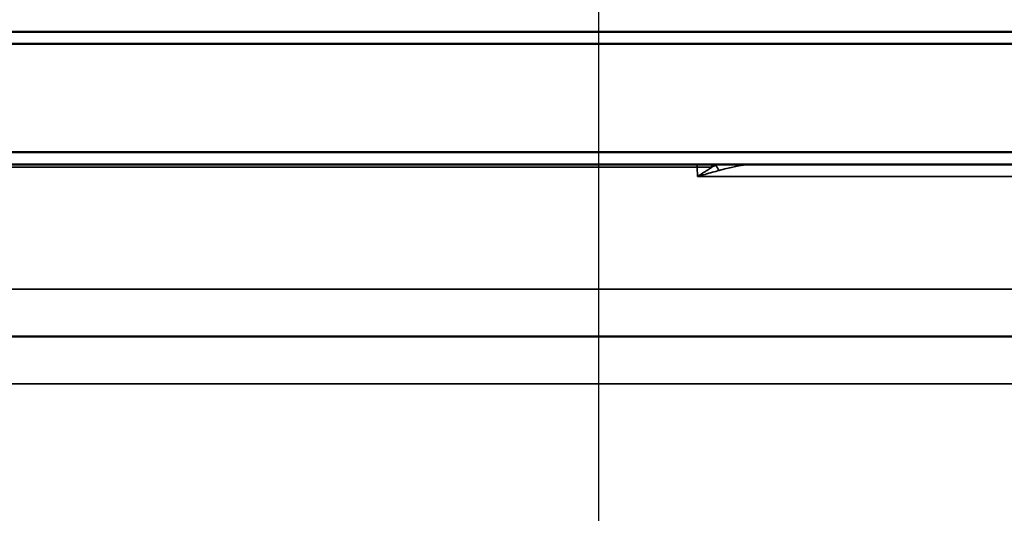
# Model space of a CAD drawing. Units: millimetres. Extents: x 121 to 630, y 81 to 572.
# Drawn here: x 147 to 188, y 495 to 515 of the extents above; entities that cross this region are included whole.
import ezdxf

# ---------------------------------------------------------------- set-up
doc = ezdxf.new("R2010")
doc.units = ezdxf.units.MM
doc.header["$LTSCALE"] = 5
for name, color, linetype, lineweight in [('AM_5 ( Bemassung)', 3, 'Continuous', 25), ('Sichtbar (ISO)', 7, 'Continuous', 50), ('Sichtbar schmal (ISO)', 7, 'Continuous', 35)]:
    doc.layers.add(name, color=color, linetype=linetype, lineweight=lineweight)
doc.styles.get("Standard").update_dxf_attribs({"font": 'arial.ttf'})
doc.dimstyles.new('BENUTZERDEFINIERTE NORM$0', dxfattribs={"dimscale": 5, "dimtxt": 3.5, "dimasz": 2.5, "dimexe": 1, "dimexo": 0, "dimgap": 1.5, "dimtad": 1, "dimdsep": 46, "dimtxsty": 'Standard', "dimcen": 0, "dimclrd": 256, "dimclre": 256, "dimclrt": 6, "dimadec": 0, "dimazin": 2, "dimtp": 0.1, "dimtm": 0.1, "dimtfac": 0.71, "dimtmove": 0, "dimatfit": 3, "dimfxl": 1, "dimlwd": -1, "dimlwe": -1, "dimarcsym": 0})

# ---------------------------------------------------------------- blocks, each defined once
blk = doc.blocks.new('*D17')
at = {"layer": 'AM_5 ( Bemassung)', "transparency": 16777216}
for p, q in [((170.795, 372.1), (170.795, 539.772)), ((214.834, 496.327), (214.834, 539.772)), ((183.295, 534.772), (202.334, 534.772))]:
    blk.add_line(p, q, dxfattribs=at)
for points in [[(183.295, 536.856), (183.295, 532.689), (170.795, 534.772)], [(202.334, 536.856), (202.334, 532.689), (214.834, 534.772)]]:
    blk.add_solid(points, dxfattribs=at)
at = {"layer": 'Defpoints', "color": 0, "transparency": 16777216}
for p in [(214.834, 534.772), (214.834, 496.327), (170.795, 372.1)]:
    blk.add_point(p, dxfattribs=at)
at = {"layer": 'AM_5 ( Bemassung)', "color": 6, "transparency": 16777216, "insert": (192.814, 551.022), "char_height": 17.5, "attachment_point": 5}
blk.add_mtext('44', dxfattribs=at)

msp = doc.modelspace()

# ---------------------------------------------------------------- linework, layer by layer
at = {"layer": 'Sichtbar (ISO)'}
for p, q in [((308.334, 514.577), (121.334, 514.577)), ((308.834, 514.072), (120.834, 514.072)), ((120.834, 509.582), (308.834, 509.582)), ((121.339, 509.077), (308.329, 509.077)), ((132.749, 501.947), (200.926, 501.947))]:
    msp.add_line(p, q, dxfattribs=at)
at = {"layer": 'Sichtbar schmal (ISO)'}
for p, q in [((140.751, 508.962), (174.875, 508.962)), ((174.884, 508.581), (174.875, 508.962)), ((174.884, 508.581), (190.7, 508.581)), ((201.76, 503.912), (130.749, 503.912)), ((135.787, 499.982), (200.286, 499.982))]:
    msp.add_line(p, q, dxfattribs=at)
for centre, major_axis, ratio, start_param, end_param in [((173.926, 508.927), (0, -2), 0.474724, 1.58825, 1.645867), ((174.228, 508.927), (0, -2), 0.626023, 1.591097, 1.645867), ((175.203, 508.824), (1.112, 0.562), 0.002243, 1.152438, 1.317912), ((174.348, 508.927), (0, -2), 0.654204, 1.634964, 1.645867), ((175.983, 509.088), (-0.255, 0.436), 0.619776, 1.293352, 1.812944), ((172.976, 508.927), (-4, -0.047), 0.003588, 4.035824, 4.217607)]:
    msp.add_ellipse(centre, major_axis=major_axis, ratio=ratio, start_param=start_param, end_param=end_param, dxfattribs=at)
msp.add_open_spline([(175.697, 509.077), (175.683, 509.07), (175.668, 509.063), (175.654, 509.055)], degree=3, dxfattribs=at)
for points, knots in [([(175.782, 508.83), (175.892, 508.859), (175.994, 508.886), (176.088, 508.91), (176.182, 508.933), (176.269, 508.954), (176.351, 508.972), (176.432, 508.991), (176.508, 509.007), (176.579, 509.02), (176.649, 509.033), (176.714, 509.044), (176.774, 509.052), (176.834, 509.061), (176.89, 509.067), (176.941, 509.071), (176.992, 509.075), (177.04, 509.077), (177.083, 509.077)], [0.0000001, 0.0000001, 0.0000001, 0.0000001, 0.1666667, 0.1666667, 0.1666667, 0.3333333, 0.3333333, 0.3333333, 0.5, 0.5, 0.5, 0.6666667, 0.6666667, 0.6666667, 0.8333333, 0.8333333, 0.8333333, 0.9999975, 0.9999975, 0.9999975, 0.9999975]), ([(175.48, 508.968), (175.474, 508.964), (175.468, 508.96), (175.462, 508.956), (175.407, 508.919), (175.351, 508.882), (175.293, 508.844), (175.257, 508.821), (175.221, 508.797), (175.184, 508.773), (175.154, 508.754), (175.124, 508.734), (175.093, 508.714), (175.025, 508.67), (174.955, 508.626), (174.884, 508.581)], [0, 0, 0, 0, 0.0330532, 0.0330532, 0.0330532, 0.3333333, 0.3333333, 0.3333333, 0.5171894, 0.5171894, 0.5171894, 0.6666667, 0.6666667, 0.6666667, 0.9999947, 0.9999947, 0.9999947, 0.9999947]), ([(174.884, 508.581), (174.991, 508.611), (175.096, 508.64), (175.199, 508.669), (175.303, 508.698), (175.404, 508.726), (175.501, 508.753), (175.599, 508.78), (175.692, 508.805), (175.782, 508.83)], [0.0000035, 0.0000035, 0.0000035, 0.0000035, 0.3333333, 0.3333333, 0.3333333, 0.6666667, 0.6666667, 0.6666667, 1, 1, 1, 1])]:
    msp.add_open_spline(points, degree=3, knots=knots, dxfattribs=at)

# ---------------------------------------------------------------- dimensions: what is measured, and where the dimension line sits
at = {"layer": 'AM_5 ( Bemassung)'}
dim = msp.add_linear_dim(base=(214.834, 534.772), p1=(170.795, 372.1), p2=(214.834, 496.327), dimstyle='BENUTZERDEFINIERTE NORM$0', override={"dimdec": 0}, dxfattribs=at)
dim.commit()
dim.dimension.update_dxf_attribs({"geometry": '*D17', "text_midpoint": (192.814, 551.022)})

doc.saveas('drawing.dxf')
